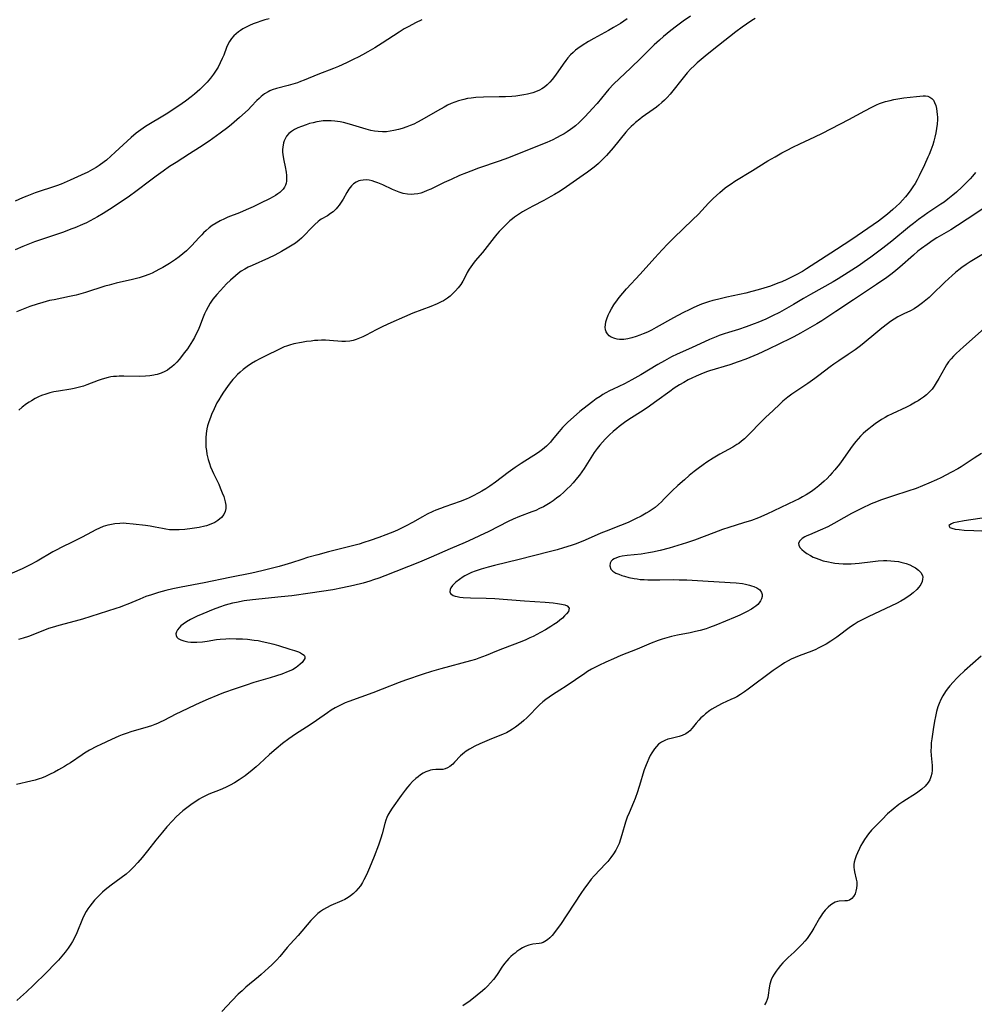
# Model space of a CAD drawing. Units: inches. Extents: x 2044446 to 2049866, y 205735 to 211150.
# Drawn here: x 2044844 to 2045021, y 206307 to 206490 of the extents above; entities that cross this region are included whole.
import ezdxf

# ---------------------------------------------------------------- set-up
doc = ezdxf.new("R2010")
doc.units = ezdxf.units.IN
doc.header["$MEASUREMENT"] = 0
doc.layers.add('c_33_T13S_R18E', color=78, linetype='Continuous')

msp = doc.modelspace()

# ---------------------------------------------------------------- linework, layer by layer
at = {"layer": 'c_33_T13S_R18E'}
for points in [[(2044980.51, 206490, 906), (2044979.87, 206489.62, 906), (2044978.87, 206488.96, 906), (2044978.12, 206488.42, 906), (2044976.95, 206487.53, 906), (2044973.72, 206485, 906), (2044971.89, 206483.59, 906), (2044971.21, 206483.05, 906), (2044970.48, 206482.44, 906), (2044969.77, 206481.81, 906), (2044969.18, 206481.26, 906), (2044968.6, 206480.69, 906), (2044967.89, 206479.93, 906), (2044967.38, 206479.33, 906), (2044966.89, 206478.72, 906), (2044965.24, 206476.59, 906), (2044964.73, 206475.97, 906), (2044964.19, 206475.38, 906), (2044963.71, 206474.89, 906), (2044963.22, 206474.43, 906), (2044962.68, 206473.96, 906), (2044962.2, 206473.57, 906), (2044961.6, 206473.12, 906), (2044959.59, 206471.74, 906), (2044959.11, 206471.38, 906), (2044958.32, 206470.74, 906), (2044957.93, 206470.38, 906), (2044957.54, 206470.01, 906), (2044957.04, 206469.47, 906), (2044956.56, 206468.92, 906), (2044954.19, 206466.06, 906), (2044952.93, 206464.62, 906), (2044952.45, 206464.11, 906), (2044951.96, 206463.62, 906), (2044951.46, 206463.15, 906), (2044950.95, 206462.71, 906), (2044950.42, 206462.28, 906), (2044949.4, 206461.51, 906), (2044948.63, 206460.95, 906), (2044945.56, 206458.82, 906), (2044944.34, 206458.01, 906), (2044943.29, 206457.36, 906), (2044942.65, 206456.99, 906), (2044941.33, 206456.29, 906), (2044939.29, 206455.25, 906), (2044937.92, 206454.5, 906), (2044937.36, 206454.16, 906), (2044936.62, 206453.69, 906), (2044935.91, 206453.18, 906), (2044935.5, 206452.87, 906), (2044935.05, 206452.49, 906), (2044934.61, 206452.09, 906), (2044934.02, 206451.52, 906), (2044933.08, 206450.53, 906), (2044932.63, 206450.02, 906), (2044932.12, 206449.4, 906), (2044929.98, 206446.65, 906), (2044928.64, 206445.08, 906), (2044928.09, 206444.4, 906), (2044927.52, 206443.57, 906), (2044927.15, 206442.9, 906), (2044926.58, 206441.75, 906), (2044926.34, 206441.32, 906), (2044925.93, 206440.68, 906), (2044925.47, 206440.08, 906), (2044924.97, 206439.5, 906), (2044924.49, 206439.01, 906), (2044923.96, 206438.54, 906), (2044923.49, 206438.18, 906), (2044923.13, 206437.94, 906), (2044922.73, 206437.69, 906), (2044922.31, 206437.46, 906), (2044921.58, 206437.1, 906), (2044920.4, 206436.6, 906), (2044917.03, 206435.37, 906), (2044915.5, 206434.72, 906), (2044912.99, 206433.59, 906), (2044911.51, 206432.9, 906), (2044910.24, 206432.27, 906), (2044908.43, 206431.31, 906), (2044907.81, 206431, 906), (2044907.18, 206430.72, 906), (2044906.58, 206430.49, 906), (2044905.98, 206430.31, 906), (2044905.37, 206430.19, 906), (2044904.56, 206430.13, 906), (2044903.91, 206430.14, 906), (2044901.59, 206430.32, 906), (2044900.87, 206430.35, 906), (2044900.15, 206430.36, 906), (2044899.43, 206430.34, 906), (2044898.82, 206430.29, 906), (2044898.21, 206430.22, 906), (2044897.36, 206430.1, 906), (2044896.4, 206429.94, 906), (2044895.03, 206429.67, 906), (2044894.23, 206429.47, 906), (2044893.62, 206429.28, 906), (2044893.19, 206429.12, 906), (2044892.71, 206428.92, 906), (2044889.31, 206427.24, 906), (2044888.6, 206426.88, 906), (2044887.91, 206426.5, 906), (2044887.15, 206426.04, 906), (2044886.36, 206425.5, 906), (2044885.6, 206424.91, 906), (2044885.07, 206424.46, 906), (2044884.56, 206423.98, 906), (2044884.08, 206423.48, 906), (2044883.72, 206423.08, 906), (2044883.21, 206422.45, 906), (2044882.71, 206421.8, 906), (2044881.95, 206420.73, 906), (2044881.51, 206420.05, 906), (2044881.09, 206419.33, 906), (2044880.76, 206418.73, 906), (2044880.23, 206417.66, 906), (2044879.77, 206416.62, 906), (2044879.54, 206416.04, 906), (2044879.26, 206415.26, 906), (2044879.03, 206414.47, 906), (2044878.9, 206413.92, 906), (2044878.76, 206413.09, 906), (2044878.68, 206412.25, 906), (2044878.67, 206411.75, 906), (2044878.67, 206411.17, 906), (2044878.71, 206410.56, 906), (2044878.79, 206409.89, 906), (2044878.9, 206409.23, 906), (2044879.14, 206408.24, 906), (2044879.35, 206407.53, 906), (2044879.58, 206406.88, 906), (2044879.84, 206406.24, 906), (2044880.11, 206405.64, 906), (2044880.74, 206404.39, 906), (2044881.08, 206403.69, 906), (2044881.38, 206403, 906), (2044881.75, 206402.09, 906), (2044882.01, 206401.4, 906), (2044882.16, 206400.9, 906), (2044882.29, 206400.41, 906), (2044882.39, 206399.78, 906), (2044882.4, 206399.18, 906), (2044882.27, 206398.59, 906), (2044882.01, 206398.03, 906), (2044881.59, 206397.48, 906), (2044880.94, 206396.91, 906), (2044880.36, 206396.55, 906), (2044879.63, 206396.23, 906), (2044878.85, 206395.97, 906), (2044878.49, 206395.87, 906), (2044877.46, 206395.66, 906), (2044876.17, 206395.46, 906), (2044874.79, 206395.29, 906), (2044873.73, 206395.21, 906), (2044873.16, 206395.19, 906), (2044872.59, 206395.19, 906), (2044871.94, 206395.23, 906), (2044871.29, 206395.32, 906), (2044870.65, 206395.43, 906), (2044869.29, 206395.72, 906), (2044868.4, 206395.87, 906), (2044867.5, 206396, 906), (2044865.24, 206396.29, 906), (2044863.93, 206396.4, 906), (2044863.42, 206396.42, 906), (2044862.75, 206396.41, 906), (2044861.81, 206396.32, 906), (2044860.88, 206396.15, 906), (2044860.56, 206396.07, 906), (2044859.7, 206395.81, 906), (2044858.99, 206395.53, 906), (2044858.29, 206395.21, 906), (2044857.48, 206394.78, 906), (2044855.78, 206393.83, 906), (2044855.05, 206393.45, 906), (2044853.94, 206392.9, 906), (2044851.99, 206391.98, 906), (2044850.95, 206391.45, 906), (2044850.37, 206391.13, 906), (2044847.46, 206389.42, 906), (2044846.02, 206388.65, 906), (2044844.68, 206388, 906), (2044841.36, 206386.53, 906)], [(2044918.75, 206489.8, 912), (2044917.54, 206489.21, 912), (2044916.33, 206488.56, 912), (2044915.47, 206488.08, 912), (2044914.5, 206487.49, 912), (2044911.4, 206485.47, 912), (2044910, 206484.6, 912), (2044908.75, 206483.85, 912), (2044907.72, 206483.28, 912), (2044906.94, 206482.86, 912), (2044906.14, 206482.47, 912), (2044904.74, 206481.8, 912), (2044903.26, 206481.14, 912), (2044902.35, 206480.76, 912), (2044899.48, 206479.66, 912), (2044896.95, 206478.6, 912), (2044896.24, 206478.31, 912), (2044895.7, 206478.11, 912), (2044894.83, 206477.82, 912), (2044893.95, 206477.57, 912), (2044891.82, 206477.05, 912), (2044891, 206476.79, 912), (2044890.55, 206476.6, 912), (2044890.22, 206476.44, 912), (2044889.56, 206476.04, 912), (2044888.95, 206475.56, 912), (2044888.55, 206475.18, 912), (2044888.16, 206474.79, 912), (2044887.12, 206473.68, 912), (2044886.58, 206473.12, 912), (2044886.01, 206472.57, 912), (2044884.96, 206471.64, 912), (2044883.48, 206470.39, 912), (2044882.78, 206469.83, 912), (2044881.35, 206468.73, 912), (2044879.3, 206467.29, 912), (2044877.53, 206466.09, 912), (2044875.68, 206464.91, 912), (2044873.18, 206463.34, 912), (2044871.98, 206462.56, 912), (2044870.78, 206461.73, 912), (2044869.49, 206460.8, 912), (2044868.5, 206460.06, 912), (2044865.73, 206457.94, 912), (2044864.56, 206457.1, 912), (2044861.55, 206455.05, 912), (2044859.7, 206453.88, 912), (2044858.62, 206453.23, 912), (2044857.29, 206452.5, 912), (2044856.61, 206452.16, 912), (2044855.82, 206451.8, 912), (2044854.39, 206451.21, 912), (2044853.69, 206450.93, 912), (2044852.29, 206450.42, 912), (2044848.45, 206449.12, 912), (2044846.94, 206448.58, 912), (2044844.8, 206447.74, 912), (2044843.34, 206447.11, 912)], [(2044890.42, 206489.93, 914), (2044889.66, 206489.74, 914), (2044888.92, 206489.53, 914), (2044888.2, 206489.29, 914), (2044887.49, 206489.02, 914), (2044886.79, 206488.71, 914), (2044886.17, 206488.41, 914), (2044885.57, 206488.08, 914), (2044885.15, 206487.82, 914), (2044884.75, 206487.55, 914), (2044884.31, 206487.2, 914), (2044883.9, 206486.83, 914), (2044883.45, 206486.32, 914), (2044883.07, 206485.76, 914), (2044882.73, 206485.1, 914), (2044882.53, 206484.62, 914), (2044882.01, 206483.25, 914), (2044881.75, 206482.61, 914), (2044881.38, 206481.79, 914), (2044880.97, 206480.99, 914), (2044880.64, 206480.45, 914), (2044880.13, 206479.69, 914), (2044879.57, 206478.97, 914), (2044878.94, 206478.23, 914), (2044878.27, 206477.52, 914), (2044877.6, 206476.88, 914), (2044876.61, 206476.01, 914), (2044876, 206475.52, 914), (2044874.91, 206474.71, 914), (2044873.69, 206473.85, 914), (2044871.32, 206472.31, 914), (2044867.53, 206470, 914), (2044866.63, 206469.39, 914), (2044866.19, 206469.07, 914), (2044865.77, 206468.74, 914), (2044864.87, 206467.97, 914), (2044861.92, 206465.21, 914), (2044861.1, 206464.48, 914), (2044860.28, 206463.78, 914), (2044859.87, 206463.46, 914), (2044858.93, 206462.78, 914), (2044858.4, 206462.42, 914), (2044857.7, 206461.99, 914), (2044856.82, 206461.52, 914), (2044855.62, 206460.94, 914), (2044853.53, 206460.02, 914), (2044851.88, 206459.33, 914), (2044851.01, 206459.01, 914), (2044847.05, 206457.67, 914), (2044845.5, 206457.1, 914), (2044844.72, 206456.77, 914), (2044843.36, 206456.17, 914)], [(2044968.53, 206490.44, 908), (2044967.15, 206489.5, 908), (2044965.95, 206488.61, 908), (2044964.85, 206487.77, 908), (2044963.51, 206486.68, 908), (2044962.76, 206486.03, 908), (2044961.81, 206485.15, 908), (2044959.31, 206482.65, 908), (2044957.46, 206480.85, 908), (2044954.25, 206477.82, 908), (2044953.37, 206476.89, 908), (2044952.8, 206476.23, 908), (2044951.2, 206474.27, 908), (2044950.3, 206473.24, 908), (2044949.83, 206472.73, 908), (2044948.81, 206471.67, 908), (2044947.86, 206470.75, 908), (2044947.19, 206470.14, 908), (2044946.73, 206469.76, 908), (2044946.26, 206469.41, 908), (2044945.69, 206469.02, 908), (2044945.1, 206468.66, 908), (2044944.49, 206468.31, 908), (2044943.66, 206467.87, 908), (2044943.02, 206467.55, 908), (2044941.88, 206467.03, 908), (2044940.8, 206466.58, 908), (2044934.77, 206464.2, 908), (2044933.08, 206463.58, 908), (2044929.24, 206462.26, 908), (2044927.81, 206461.74, 908), (2044927.02, 206461.43, 908), (2044925.7, 206460.88, 908), (2044924.16, 206460.19, 908), (2044922.84, 206459.58, 908), (2044920.41, 206458.4, 908), (2044919.73, 206458.1, 908), (2044919.04, 206457.83, 908), (2044918.52, 206457.66, 908), (2044918, 206457.53, 908), (2044917.28, 206457.43, 908), (2044916.89, 206457.41, 908), (2044916.09, 206457.46, 908), (2044915.28, 206457.6, 908), (2044914.51, 206457.82, 908), (2044913.9, 206458.05, 908), (2044913.3, 206458.31, 908), (2044911.5, 206459.17, 908), (2044910.57, 206459.56, 908), (2044910.03, 206459.74, 908), (2044909.51, 206459.9, 908), (2044908.96, 206460.02, 908), (2044908.42, 206460.08, 908), (2044907.86, 206460.07, 908), (2044907.33, 206459.99, 908), (2044907.05, 206459.91, 908), (2044906.55, 206459.69, 908), (2044906.09, 206459.39, 908), (2044905.67, 206458.98, 908), (2044905.44, 206458.71, 908), (2044905.2, 206458.37, 908), (2044904.82, 206457.76, 908), (2044904.12, 206456.52, 908), (2044903.77, 206455.94, 908), (2044903.38, 206455.39, 908), (2044903.11, 206455.05, 908), (2044902.84, 206454.72, 908), (2044902.27, 206454.17, 908), (2044901.83, 206453.84, 908), (2044901.22, 206453.46, 908), (2044900.1, 206452.83, 908), (2044899.81, 206452.63, 908), (2044899.49, 206452.39, 908), (2044898.87, 206451.85, 908), (2044898.25, 206451.22, 908), (2044896.85, 206449.73, 908), (2044896.43, 206449.31, 908), (2044895.99, 206448.91, 908), (2044895.31, 206448.38, 908), (2044894.71, 206447.97, 908), (2044894.09, 206447.59, 908), (2044892.73, 206446.81, 908), (2044891.5, 206446.16, 908), (2044890.31, 206445.58, 908), (2044887.26, 206444.24, 908), (2044886.57, 206443.91, 908), (2044885.91, 206443.55, 908), (2044885.27, 206443.16, 908), (2044884.71, 206442.76, 908), (2044884.17, 206442.32, 908), (2044883.29, 206441.52, 908), (2044882.55, 206440.79, 908), (2044881.4, 206439.59, 908), (2044880.76, 206438.87, 908), (2044880.02, 206437.96, 908), (2044879.51, 206437.21, 908), (2044879.11, 206436.56, 908), (2044878.76, 206435.88, 908), (2044878.47, 206435.26, 908), (2044878.22, 206434.66, 908), (2044877.51, 206432.87, 908), (2044877.25, 206432.25, 908), (2044876.93, 206431.54, 908), (2044876.57, 206430.85, 908), (2044876.24, 206430.25, 908), (2044875.63, 206429.27, 908), (2044875.31, 206428.79, 908), (2044874.77, 206428.08, 908), (2044873.77, 206426.82, 908), (2044873.3, 206426.29, 908), (2044872.82, 206425.79, 908), (2044872.42, 206425.43, 908), (2044871.99, 206425.1, 908), (2044871.57, 206424.83, 908), (2044871.12, 206424.59, 908), (2044870.43, 206424.28, 908), (2044869.7, 206424.04, 908), (2044869.31, 206423.94, 908), (2044869.03, 206423.88, 908), (2044868.29, 206423.76, 908), (2044867.53, 206423.69, 908), (2044866.46, 206423.65, 908), (2044863.48, 206423.69, 908), (2044862.66, 206423.68, 908), (2044862.11, 206423.66, 908), (2044861.56, 206423.61, 908), (2044861.08, 206423.55, 908), (2044860.61, 206423.47, 908), (2044859.89, 206423.29, 908), (2044859.3, 206423.11, 908), (2044858.72, 206422.9, 908), (2044856.64, 206422.08, 908), (2044856, 206421.86, 908), (2044855.31, 206421.66, 908), (2044854.27, 206421.4, 908), (2044853.65, 206421.28, 908), (2044851.39, 206420.94, 908), (2044850.54, 206420.79, 908), (2044849.78, 206420.61, 908), (2044849.03, 206420.39, 908), (2044848.21, 206420.09, 908), (2044847.71, 206419.87, 908), (2044847.04, 206419.53, 908), (2044846.38, 206419.15, 908), (2044845.93, 206418.87, 908), (2044845.49, 206418.57, 908), (2044844.68, 206417.97, 908), (2044844.01, 206417.4, 908)], [(2044956.77, 206489.96, 910), (2044956.14, 206489.51, 910), (2044955.52, 206489.09, 910), (2044954.24, 206488.32, 910), (2044953.33, 206487.8, 910), (2044950.6, 206486.32, 910), (2044949.62, 206485.75, 910), (2044948.47, 206485.04, 910), (2044947.66, 206484.47, 910), (2044947.21, 206484.12, 910), (2044946.78, 206483.74, 910), (2044946.28, 206483.26, 910), (2044945.81, 206482.75, 910), (2044945.39, 206482.24, 910), (2044944.89, 206481.55, 910), (2044943.95, 206480.16, 910), (2044943.3, 206479.25, 910), (2044942.9, 206478.73, 910), (2044942.45, 206478.2, 910), (2044941.98, 206477.72, 910), (2044941.45, 206477.28, 910), (2044940.97, 206476.97, 910), (2044940.55, 206476.74, 910), (2044940.1, 206476.54, 910), (2044939.29, 206476.26, 910), (2044938.82, 206476.13, 910), (2044938.33, 206476, 910), (2044937.63, 206475.86, 910), (2044936.92, 206475.74, 910), (2044936.16, 206475.64, 910), (2044935.43, 206475.57, 910), (2044934.22, 206475.5, 910), (2044933.09, 206475.47, 910), (2044930.13, 206475.43, 910), (2044928.76, 206475.35, 910), (2044927.88, 206475.26, 910), (2044927.2, 206475.16, 910), (2044926.53, 206475.03, 910), (2044926.02, 206474.9, 910), (2044925.52, 206474.75, 910), (2044924.85, 206474.51, 910), (2044924.19, 206474.24, 910), (2044923.49, 206473.92, 910), (2044922.86, 206473.6, 910), (2044921.62, 206472.91, 910), (2044918.71, 206471.21, 910), (2044917.9, 206470.77, 910), (2044917.23, 206470.44, 910), (2044916.59, 206470.17, 910), (2044915.93, 206469.91, 910), (2044915.1, 206469.64, 910), (2044914.41, 206469.44, 910), (2044913.52, 206469.23, 910), (2044912.85, 206469.1, 910), (2044912.18, 206469.02, 910), (2044911.41, 206468.98, 910), (2044910.65, 206469.04, 910), (2044909.97, 206469.14, 910), (2044909.29, 206469.28, 910), (2044908.39, 206469.51, 910), (2044905.35, 206470.4, 910), (2044904.21, 206470.71, 910), (2044903.58, 206470.85, 910), (2044902.62, 206471.01, 910), (2044901.91, 206471.06, 910), (2044901.18, 206471.07, 910), (2044900.45, 206471.02, 910), (2044899.73, 206470.93, 910), (2044899.25, 206470.85, 910), (2044898.58, 206470.7, 910), (2044897.92, 206470.53, 910), (2044897.28, 206470.33, 910), (2044896.4, 206470.01, 910), (2044895.76, 206469.75, 910), (2044895.14, 206469.44, 910), (2044894.58, 206469.08, 910), (2044894.08, 206468.67, 910), (2044893.67, 206468.2, 910), (2044893.38, 206467.73, 910), (2044893.22, 206467.35, 910)], [(2044893.22, 206467.35, 910), (2044893.09, 206466.95, 910), (2044892.95, 206466.19, 910), (2044892.92, 206465.72, 910), (2044892.92, 206465.25, 910), (2044892.96, 206464.81, 910), (2044893.02, 206464.36, 910), (2044893.15, 206463.71, 910), (2044893.43, 206462.51, 910), (2044893.61, 206461.55, 910), (2044893.67, 206460.89, 910), (2044893.67, 206460.26, 910), (2044893.64, 206459.86, 910), (2044893.57, 206459.48, 910), (2044893.44, 206459.11, 910), (2044893.27, 206458.77, 910), (2044893.02, 206458.39, 910), (2044892.71, 206458.04, 910), (2044892.39, 206457.76, 910), (2044892.05, 206457.5, 910), (2044891.63, 206457.23, 910), (2044891.19, 206456.98, 910), (2044890.49, 206456.6, 910), (2044888.83, 206455.75, 910), (2044887.45, 206455.09, 910), (2044886.18, 206454.53, 910), (2044884.92, 206454.01, 910), (2044882.78, 206453.17, 910), (2044882.15, 206452.9, 910), (2044881.34, 206452.51, 910), (2044880.59, 206452.09, 910), (2044879.87, 206451.62, 910), (2044879.3, 206451.19, 910), (2044878.74, 206450.72, 910), (2044878.29, 206450.3, 910), (2044877.93, 206449.93, 910), (2044877.38, 206449.34, 910), (2044876.13, 206447.95, 910), (2044875.62, 206447.43, 910), (2044875.13, 206446.95, 910), (2044874.46, 206446.37, 910), (2044873.77, 206445.82, 910), (2044873.08, 206445.32, 910), (2044871.98, 206444.59, 910), (2044870.73, 206443.84, 910), (2044870.13, 206443.51, 910), (2044869.32, 206443.09, 910), (2044868.73, 206442.82, 910), (2044868.13, 206442.57, 910), (2044867.28, 206442.26, 910), (2044866.36, 206441.96, 910), (2044865.09, 206441.62, 910), (2044862.07, 206440.92, 910), (2044860.76, 206440.59, 910), (2044859.95, 206440.36, 910), (2044856.42, 206439.23, 910), (2044855.55, 206438.98, 910), (2044854.67, 206438.75, 910), (2044853.42, 206438.46, 910), (2044850.56, 206437.88, 910), (2044849.75, 206437.7, 910), (2044848.46, 206437.37, 910), (2044847.46, 206437.08, 910), (2044846.06, 206436.61, 910), (2044844.52, 206436.02, 910), (2044843.61, 206435.64, 910)], [(2045021.36, 206461.48, 904), (2045020.78, 206460.79, 904), (2045020.33, 206460.29, 904), (2045019.39, 206459.33, 904), (2045018.79, 206458.74, 904), (2045017.8, 206457.82, 904), (2045017.14, 206457.24, 904), (2045016.23, 206456.49, 904), (2045015.53, 206455.99, 904), (2045014.94, 206455.59, 904), (2045012.53, 206454, 904), (2045011.84, 206453.52, 904), (2045010.79, 206452.75, 904), (2045009.83, 206452.02, 904), (2045009.12, 206451.45, 904), (2045005.83, 206448.76, 904), (2045004.15, 206447.43, 904), (2045001.92, 206445.74, 904), (2045000.71, 206444.87, 904), (2044999.75, 206444.21, 904), (2044997.76, 206442.9, 904), (2044995.87, 206441.73, 904), (2044994.97, 206441.21, 904), (2044990.78, 206438.84, 904), (2044989.49, 206438.09, 904), (2044987.62, 206436.97, 904), (2044986.34, 206436.23, 904), (2044985.03, 206435.53, 904), (2044983.71, 206434.88, 904), (2044982.48, 206434.29, 904), (2044981.02, 206433.65, 904), (2044980.34, 206433.38, 904), (2044978.86, 206432.84, 904), (2044977.43, 206432.38, 904), (2044975.54, 206431.82, 904), (2044974.77, 206431.58, 904), (2044973.85, 206431.24, 904), (2044973.28, 206431.01, 904), (2044972.06, 206430.48, 904), (2044968.73, 206428.94, 904), (2044966.02, 206427.75, 904), (2044965, 206427.26, 904), (2044963.71, 206426.57, 904), (2044962.44, 206425.84, 904), (2044959.31, 206423.95, 904), (2044957.64, 206423.01, 904), (2044956.29, 206422.31, 904), (2044954.18, 206421.31, 904), (2044953.51, 206420.97, 904), (2044952.83, 206420.61, 904), (2044952.29, 206420.29, 904), (2044951.76, 206419.96, 904), (2044951.04, 206419.48, 904), (2044950.39, 206419, 904), (2044949.34, 206418.21, 904), (2044948.02, 206417.15, 904), (2044946.81, 206416.1, 904), (2044945.77, 206415.15, 904), (2044945.41, 206414.79, 904), (2044944.78, 206414.16, 904), (2044944.15, 206413.43, 904), (2044942.9, 206411.89, 904), (2044942.55, 206411.48, 904), (2044942.2, 206411.1, 904), (2044941.84, 206410.74, 904), (2044941.46, 206410.4, 904), (2044941.06, 206410.08, 904), (2044940.61, 206409.74, 904), (2044940.15, 206409.42, 904), (2044937.16, 206407.52, 904), (2044936.01, 206406.75, 904), (2044934.72, 206405.82, 904), (2044932.38, 206404.05, 904), (2044931.32, 206403.3, 904), (2044930.59, 206402.81, 904), (2044929.85, 206402.36, 904), (2044929.31, 206402.05, 904), (2044928.14, 206401.44, 904), (2044927.53, 206401.15, 904), (2044926.94, 206400.89, 904), (2044925.84, 206400.46, 904), (2044922.99, 206399.48, 904), (2044922.16, 206399.18, 904), (2044921.33, 206398.85, 904), (2044920.76, 206398.61, 904), (2044919.72, 206398.1, 904), (2044918.87, 206397.63, 904), (2044917.02, 206396.58, 904), (2044915.8, 206395.92, 904), (2044915.1, 206395.57, 904), (2044914.32, 206395.2, 904), (2044913.64, 206394.91, 904), (2044912.07, 206394.29, 904), (2044910.75, 206393.79, 904), (2044909.14, 206393.22, 904), (2044907.96, 206392.83, 904), (2044907.13, 206392.58, 904), (2044905.4, 206392.11, 904), (2044901.44, 206391.11, 904), (2044899.44, 206390.59, 904), (2044897.56, 206390.05, 904), (2044896.46, 206389.7, 904), (2044894.56, 206389.08, 904), (2044893.33, 206388.7, 904), (2044892.28, 206388.41, 904), (2044889.08, 206387.63, 904), (2044887.25, 206387.2, 904), (2044883.12, 206386.39, 904), (2044878.38, 206385.36, 904), (2044874.12, 206384.55, 904), (2044872.6, 206384.24, 904), (2044871.29, 206383.93, 904), (2044869.95, 206383.58, 904), (2044868.61, 206383.18, 904), (2044867.59, 206382.82, 904), (2044866.45, 206382.37, 904), (2044864.23, 206381.43, 904), (2044863.57, 206381.16, 904), (2044862.8, 206380.88, 904), (2044862.01, 206380.61, 904), (2044855.87, 206378.65, 904), (2044854.48, 206378.25, 904), (2044851.48, 206377.49, 904), (2044850.19, 206377.1, 904), (2044849.55, 206376.89, 904), (2044848.48, 206376.5, 904), (2044845.84, 206375.45, 904), (2044844.85, 206375.12, 904), (2044843.97, 206374.87, 904)], [(2045023.42, 206455.21, 902), (2045019.79, 206452.81, 902), (2045017.98, 206451.63, 902), (2045016.77, 206450.86, 902), (2045014.2, 206449.32, 902), (2045013.52, 206448.9, 902), (2045012.4, 206448.14, 902), (2045011.32, 206447.35, 902), (2045010.68, 206446.85, 902), (2045009.83, 206446.13, 902), (2045007.31, 206443.9, 902), (2045006.6, 206443.31, 902), (2045005.88, 206442.74, 902), (2045004.89, 206442.02, 902), (2045002.96, 206440.69, 902), (2044998.75, 206437.85, 902), (2044995.46, 206435.71, 902), (2044992.83, 206433.97, 902), (2044991.92, 206433.39, 902), (2044990.65, 206432.64, 902), (2044988.9, 206431.65, 902), (2044987.66, 206430.98, 902), (2044987.03, 206430.67, 902), (2044982.95, 206428.69, 902), (2044980.97, 206427.77, 902), (2044979.51, 206427.14, 902), (2044978.8, 206426.85, 902), (2044977.37, 206426.33, 902), (2044975.82, 206425.82, 902), (2044972.07, 206424.68, 902), (2044971.49, 206424.49, 902), (2044970.41, 206424.07, 902), (2044969.59, 206423.72, 902), (2044968.79, 206423.35, 902), (2044968.09, 206422.99, 902), (2044967.27, 206422.55, 902), (2044966.46, 206422.07, 902), (2044965.51, 206421.45, 902), (2044964.69, 206420.87, 902), (2044962.31, 206419.13, 902), (2044960.49, 206417.86, 902), (2044959.23, 206417.01, 902), (2044957.57, 206415.98, 902), (2044956.54, 206415.31, 902), (2044955.77, 206414.75, 902), (2044955.3, 206414.39, 902), (2044954.84, 206414.01, 902), (2044954.16, 206413.43, 902), (2044953.5, 206412.81, 902), (2044952.69, 206412.01, 902), (2044952.19, 206411.48, 902), (2044951.72, 206410.93, 902), (2044951.23, 206410.29, 902), (2044950.69, 206409.55, 902), (2044950.35, 206409.04, 902), (2044948.82, 206406.56, 902), (2044948.41, 206405.95, 902), (2044947.97, 206405.35, 902), (2044947.6, 206404.9, 902), (2044946.78, 206403.95, 902), (2044946.21, 206403.33, 902), (2044945.68, 206402.79, 902), (2044945.13, 206402.26, 902), (2044944.3, 206401.54, 902), (2044943.69, 206401.05, 902), (2044943.07, 206400.59, 902), (2044942.49, 206400.2, 902), (2044941.9, 206399.83, 902), (2044941.29, 206399.5, 902), (2044940.56, 206399.14, 902), (2044939.84, 206398.82, 902), (2044939.12, 206398.53, 902), (2044936.81, 206397.66, 902), (2044935.63, 206397.17, 902), (2044934.73, 206396.74, 902), (2044931.16, 206394.93, 902), (2044929.4, 206394.07, 902), (2044928.26, 206393.54, 902), (2044926.76, 206392.87, 902), (2044923.99, 206391.7, 902), (2044920.48, 206390.14, 902), (2044918.31, 206389.24, 902), (2044911.9, 206386.69, 902), (2044910.76, 206386.25, 902), (2044909.77, 206385.91, 902), (2044909.08, 206385.69, 902), (2044907.88, 206385.34, 902), (2044906.07, 206384.87, 902), (2044904.05, 206384.43, 902), (2044902.26, 206384.1, 902), (2044898.04, 206383.47, 902), (2044894.65, 206382.99, 902), (2044892.64, 206382.76, 902), (2044887.34, 206382.22, 902), (2044885.81, 206382.02, 902), (2044884.35, 206381.76, 902), (2044883.64, 206381.6, 902), (2044882.95, 206381.42, 902), (2044882.25, 206381.21, 902), (2044881.23, 206380.87, 902), (2044880.07, 206380.43, 902), (2044878.17, 206379.65, 902), (2044877.12, 206379.19, 902), (2044875.88, 206378.58, 902), (2044875.13, 206378.16, 902), (2044874.5, 206377.73, 902), (2044874.09, 206377.39, 902), (2044873.75, 206377.04, 902), (2044873.45, 206376.66, 902), (2044873.24, 206376.29, 902), (2044873.14, 206375.92, 902), (2044873.17, 206375.63, 902), (2044873.35, 206375.31, 902), (2044873.58, 206375.09, 902), (2044874.05, 206374.83, 902), (2044874.62, 206374.62, 902), (2044875.38, 206374.45, 902), (2044875.89, 206374.39, 902), (2044876.42, 206374.37, 902), (2044877.04, 206374.37, 902), (2044878.1, 206374.44, 902), (2044878.94, 206374.55, 902), (2044880.69, 206374.85, 902), (2044881.38, 206374.94, 902), (2044882.39, 206375.02, 902), (2044883.07, 206375.03, 902), (2044884.34, 206375.02, 902), (2044885.47, 206374.97, 902), (2044886.4, 206374.91, 902), (2044887.66, 206374.77, 902), (2044888.41, 206374.66, 902), (2044889.14, 206374.53, 902), (2044890.54, 206374.22, 902), (2044891.28, 206374.02, 902), (2044892.18, 206373.76, 902), (2044894.28, 206373.09, 902), (2044895.11, 206372.83, 902), (2044895.84, 206372.56, 902), (2044896.26, 206372.38, 902), (2044896.63, 206372.18, 902), (2044896.91, 206371.95, 902), (2044897.05, 206371.71, 902), (2044897.02, 206371.36, 902), (2044896.81, 206370.97, 902), (2044896.54, 206370.63, 902), (2044896.2, 206370.29, 902), (2044895.77, 206369.93, 902), (2044895.41, 206369.67, 902), (2044894.73, 206369.28, 902), (2044893.98, 206368.93, 902), (2044892.78, 206368.47, 902), (2044891.79, 206368.12, 902), (2044890.62, 206367.76, 902), (2044887.62, 206366.89, 902), (2044886.15, 206366.42, 902), (2044884.15, 206365.75, 902), (2044881.98, 206364.96, 902), (2044880.9, 206364.54, 902), (2044879.13, 206363.82, 902), (2044878.16, 206363.4, 902), (2044876.8, 206362.79, 902), (2044874.06, 206361.48, 902), (2044873.11, 206361, 902), (2044870.92, 206359.86, 902), (2044870.25, 206359.53, 902), (2044869.75, 206359.31, 902), (2044869.24, 206359.1, 902), (2044868.63, 206358.88, 902), (2044868.01, 206358.67, 902), (2044864.82, 206357.74, 902), (2044864.1, 206357.52, 902), (2044863.19, 206357.19, 902), (2044862.58, 206356.95, 902), (2044861.22, 206356.34, 902), (2044859.23, 206355.41, 902), (2044858.41, 206355.01, 902), (2044857.13, 206354.35, 902), (2044856.21, 206353.81, 902), (2044855.76, 206353.52, 902), (2044853.62, 206352.02, 902), (2044853.08, 206351.67, 902), (2044852.53, 206351.33, 902), (2044851.41, 206350.69, 902), (2044850.63, 206350.26, 902), (2044849.75, 206349.82, 902), (2044849, 206349.47, 902), (2044848.23, 206349.16, 902), (2044847.83, 206349.02, 902), (2044847.05, 206348.78, 902), (2044846.26, 206348.58, 902), (2044843.63, 206347.96, 902)], [(2045023.1, 206446.55, 900), (2045020.34, 206444.88, 900), (2045019.58, 206444.39, 900), (2045018.83, 206443.87, 900), (2045018.22, 206443.4, 900), (2045017.62, 206442.9, 900), (2045017.03, 206442.39, 900), (2045015.68, 206441.13, 900), (2045013.26, 206438.78, 900), (2045012.73, 206438.3, 900), (2045012.11, 206437.78, 900), (2045011.49, 206437.27, 900), (2045010.8, 206436.75, 900), (2045009.98, 206436.21, 900), (2045009.27, 206435.84, 900), (2045008.04, 206435.28, 900), (2045007.32, 206434.91, 900), (2045006.94, 206434.69, 900), (2045006.27, 206434.27, 900), (2045005.61, 206433.82, 900), (2045005.02, 206433.39, 900), (2045003.96, 206432.57, 900), (2045002.86, 206431.68, 900), (2045000.72, 206429.9, 900), (2045000, 206429.32, 900), (2044999.06, 206428.59, 900), (2044997.77, 206427.69, 900), (2044996.04, 206426.56, 900), (2044995.1, 206425.93, 900), (2044994.39, 206425.41, 900), (2044992.29, 206423.81, 900), (2044991.55, 206423.27, 900), (2044990.26, 206422.36, 900), (2044987.31, 206420.36, 900), (2044986.57, 206419.82, 900), (2044985.64, 206419.04, 900), (2044985.06, 206418.51, 900), (2044983.84, 206417.33, 900), (2044982.42, 206416.01, 900), (2044981.48, 206415.09, 900), (2044979.54, 206413.07, 900), (2044979.05, 206412.57, 900), (2044978.52, 206412.09, 900), (2044977.98, 206411.62, 900), (2044977.47, 206411.24, 900), (2044977.12, 206411.01, 900), (2044976.37, 206410.55, 900), (2044973.97, 206409.23, 900), (2044972.72, 206408.5, 900), (2044971.54, 206407.73, 900), (2044970.85, 206407.25, 900), (2044969.96, 206406.59, 900), (2044969.22, 206406.02, 900), (2044968.3, 206405.26, 900), (2044967.42, 206404.51, 900), (2044966.16, 206403.4, 900), (2044965.14, 206402.44, 900), (2044963.66, 206400.93, 900), (2044963.14, 206400.41, 900), (2044962.6, 206399.91, 900), (2044961.95, 206399.38, 900), (2044961.42, 206398.99, 900), (2044960.87, 206398.63, 900), (2044960.3, 206398.28, 900), (2044959.37, 206397.76, 900), (2044958.35, 206397.23, 900), (2044957.08, 206396.63, 900), (2044956.35, 206396.31, 900), (2044955.55, 206396, 900), (2044952.86, 206394.97, 900), (2044951.9, 206394.57, 900), (2044948.98, 206393.29, 900), (2044947.33, 206392.64, 900), (2044946.41, 206392.32, 900), (2044944.98, 206391.87, 900), (2044943.83, 206391.53, 900), (2044942.34, 206391.12, 900), (2044936.76, 206389.69, 900), (2044932.22, 206388.6, 900), (2044931.03, 206388.29, 900), (2044929.72, 206387.91, 900), (2044928.63, 206387.54, 900), (2044927.96, 206387.28, 900), (2044927.31, 206387, 900), (2044926.7, 206386.68, 900), (2044926.41, 206386.52, 900), (2044925.69, 206386.03, 900), (2044925.05, 206385.52, 900), (2044924.69, 206385.2, 900), (2044924.38, 206384.88, 900), (2044924.09, 206384.47, 900), (2044923.95, 206384.16, 900), (2044923.93, 206383.7, 900), (2044924.06, 206383.43, 900), (2044924.29, 206383.2, 900), (2044924.56, 206383.04, 900), (2044924.88, 206382.92, 900), (2044925.28, 206382.83, 900), (2044925.8, 206382.75, 900), (2044926.37, 206382.69, 900), (2044927.74, 206382.63, 900), (2044930.66, 206382.56, 900), (2044932.28, 206382.47, 900), (2044937.77, 206382.03, 900), (2044941.61, 206381.79, 900), (2044943.05, 206381.67, 900), (2044943.9, 206381.57, 900), (2044944.63, 206381.44, 900), (2044945.22, 206381.29, 900), (2044945.69, 206381.1, 900), (2044946.06, 206380.66, 900), (2044945.88, 206380.07, 900), (2044945.53, 206379.62, 900), (2044945.18, 206379.24, 900), (2044944.77, 206378.84, 900), (2044944.31, 206378.44, 900), (2044943.78, 206378.04, 900), (2044943.22, 206377.65, 900), (2044942.62, 206377.26, 900), (2044941.63, 206376.66, 900), (2044940.73, 206376.15, 900), (2044939.36, 206375.44, 900), (2044938.76, 206375.16, 900), (2044938.02, 206374.84, 900), (2044937.25, 206374.53, 900), (2044933.65, 206373.14, 900), (2044932.57, 206372.71, 900), (2044930.67, 206371.92, 900), (2044929.31, 206371.4, 900), (2044928.69, 206371.19, 900), (2044927.75, 206370.91, 900), (2044922.23, 206369.43, 900), (2044920.53, 206368.95, 900), (2044918.99, 206368.45, 900), (2044915.68, 206367.33, 900), (2044914.5, 206366.9, 900), (2044911.36, 206365.65, 900), (2044909.66, 206364.99, 900), (2044905.18, 206363.38, 900), (2044904.53, 206363.13, 900), (2044903.9, 206362.85, 900), (2044903.03, 206362.42, 900), (2044902.68, 206362.23, 900), (2044901.95, 206361.78, 900), (2044901.24, 206361.29, 900), (2044899.21, 206359.84, 900), (2044898.06, 206359.08, 900), (2044895.31, 206357.34, 900), (2044894.06, 206356.47, 900), (2044892.93, 206355.61, 900), (2044891.72, 206354.61, 900), (2044890.52, 206353.56, 900), (2044888.64, 206351.81, 900), (2044888.05, 206351.29, 900), (2044887.29, 206350.64, 900), (2044885.98, 206349.62, 900), (2044884.9, 206348.85, 900), (2044884.03, 206348.3, 900), (2044883.2, 206347.84, 900), (2044882.35, 206347.42, 900), (2044881.33, 206346.98, 900), (2044879.26, 206346.17, 900), (2044878.65, 206345.9, 900), (2044877.88, 206345.49, 900), (2044877.46, 206345.25, 900), (2044877.04, 206344.99, 900), (2044876.14, 206344.38, 900), (2044875.42, 206343.86, 900), (2044874.43, 206343.1, 900), (2044873.79, 206342.55, 900), (2044873.18, 206341.98, 900), (2044872.5, 206341.27, 900), (2044871.46, 206340.11, 900), (2044870.66, 206339.16, 900), (2044869.45, 206337.66, 900), (2044867.88, 206335.66, 900), (2044866.88, 206334.44, 900), (2044866.07, 206333.51, 900), (2044865.27, 206332.64, 900), (2044864.6, 206332, 900), (2044863.91, 206331.38, 900), (2044862.98, 206330.66, 900), (2044861.14, 206329.33, 900), (2044860.58, 206328.91, 900), (2044860.05, 206328.47, 900), (2044859.53, 206328.01, 900), (2044859.04, 206327.54, 900), (2044858.58, 206327.06, 900), (2044858.09, 206326.53, 900), (2044857.62, 206325.97, 900), (2044857.21, 206325.46, 900), (2044856.83, 206324.92, 900), (2044856.5, 206324.42, 900), (2044856.21, 206323.89, 900), (2044855.81, 206323.06, 900), (2044854.81, 206320.51, 900), (2044854.43, 206319.7, 900), (2044854.01, 206318.9, 900), (2044853.7, 206318.38, 900), (2044853.18, 206317.63, 900), (2044852.62, 206316.89, 900), (2044852.01, 206316.16, 900), (2044851.37, 206315.44, 900), (2044850.78, 206314.8, 900), (2044849.14, 206313.12, 900), (2044846.78, 206310.8, 900), (2044845.43, 206309.53, 900), (2044844.34, 206308.55, 900), (2044843.65, 206307.96, 900)], [(2045024.03, 206433.51, 898), (2045019.1, 206429.16, 898), (2045018.41, 206428.53, 898), (2045017.74, 206427.89, 898), (2045017.27, 206427.42, 898), (2045016.83, 206426.92, 898), (2045016.36, 206426.35, 898), (2045015.97, 206425.8, 898), (2045015.63, 206425.26, 898), (2045014.52, 206423.24, 898), (2045014.06, 206422.45, 898), (2045013.68, 206421.87, 898), (2045013.28, 206421.32, 898), (2045012.75, 206420.73, 898), (2045012.25, 206420.25, 898), (2045011.71, 206419.82, 898), (2045011.14, 206419.42, 898), (2045010.7, 206419.13, 898), (2045010.24, 206418.85, 898), (2045009.29, 206418.33, 898), (2045008.55, 206417.97, 898), (2045005.87, 206416.71, 898), (2045005.12, 206416.33, 898), (2045004.57, 206416.02, 898), (2045003.93, 206415.64, 898), (2045002.75, 206414.86, 898), (2045002.21, 206414.46, 898), (2045001.56, 206413.96, 898), (2045001.03, 206413.51, 898), (2045000.53, 206413.04, 898), (2045000.04, 206412.55, 898), (2044999.59, 206412.07, 898), (2044999.16, 206411.57, 898), (2044998.67, 206410.95, 898), (2044998.19, 206410.31, 898), (2044996.75, 206408.26, 898), (2044996.12, 206407.4, 898), (2044995.29, 206406.36, 898), (2044994.78, 206405.77, 898), (2044994.32, 206405.27, 898), (2044993.83, 206404.75, 898), (2044993.32, 206404.26, 898), (2044992.82, 206403.8, 898), (2044992.3, 206403.36, 898), (2044991.71, 206402.89, 898), (2044990.97, 206402.34, 898), (2044989.98, 206401.69, 898), (2044989.3, 206401.3, 898), (2044988.63, 206400.95, 898), (2044987.85, 206400.57, 898), (2044982.67, 206398.12, 898), (2044981.11, 206397.45, 898), (2044979.8, 206396.95, 898), (2044978.33, 206396.48, 898), (2044975.62, 206395.66, 898), (2044974.48, 206395.28, 898), (2044972.83, 206394.67, 898), (2044969.25, 206393.28, 898), (2044967.79, 206392.78, 898), (2044966.19, 206392.29, 898), (2044964.57, 206391.84, 898), (2044962.9, 206391.4, 898), (2044961.48, 206391.07, 898), (2044960.76, 206390.93, 898), (2044959.35, 206390.72, 898), (2044956.78, 206390.46, 898), (2044955.84, 206390.31, 898), (2044955.29, 206390.18, 898), (2044954.79, 206390.02, 898), (2044954.35, 206389.81, 898), (2044954.07, 206389.62, 898), (2044953.84, 206389.39, 898), (2044953.64, 206389.02, 898), (2044953.58, 206388.53, 898), (2044953.78, 206387.94, 898), (2044954.15, 206387.53, 898), (2044954.67, 206387.2, 898), (2044955.21, 206386.96, 898), (2044955.82, 206386.74, 898), (2044956.29, 206386.6, 898), (2044957.12, 206386.39, 898), (2044958.05, 206386.2, 898), (2044958.62, 206386.11, 898), (2044959.2, 206386.03, 898), (2044959.91, 206385.97, 898), (2044960.62, 206385.93, 898), (2044961.53, 206385.91, 898), (2044962.86, 206385.92, 898), (2044965.34, 206385.97, 898), (2044966.44, 206385.96, 898), (2044967.86, 206385.92, 898), (2044970.83, 206385.77, 898), (2044975.86, 206385.46, 898), (2044977, 206385.37, 898), (2044978.18, 206385.23, 898), (2044978.72, 206385.13, 898), (2044979.43, 206384.97, 898), (2044979.85, 206384.85, 898), (2044980.25, 206384.71, 898), (2044980.79, 206384.46, 898), (2044981.34, 206384.06, 898), (2044981.69, 206383.58, 898), (2044981.78, 206383.22, 898), (2044981.77, 206382.82, 898), (2044981.66, 206382.4, 898), (2044981.49, 206382.04, 898), (2044981.26, 206381.69, 898), (2044980.98, 206381.37, 898), (2044980.64, 206381.07, 898), (2044980.27, 206380.79, 898), (2044979.81, 206380.48, 898), (2044978.92, 206379.98, 898), (2044978.29, 206379.68, 898), (2044977.65, 206379.39, 898), (2044976.77, 206379.02, 898), (2044973.22, 206377.53, 898), (2044972.01, 206377.07, 898), (2044971.42, 206376.87, 898), (2044970.28, 206376.54, 898), (2044969.46, 206376.34, 898), (2044968.46, 206376.13, 898), (2044966.12, 206375.67, 898), (2044965, 206375.42, 898), (2044964.11, 206375.18, 898), (2044963.24, 206374.92, 898), (2044962.5, 206374.67, 898), (2044961.25, 206374.2, 898), (2044958.63, 206373.09, 898), (2044955.6, 206371.88, 898), (2044954.24, 206371.32, 898), (2044952.8, 206370.69, 898), (2044951.51, 206370.07, 898), (2044951.02, 206369.83, 898), (2044950.15, 206369.35, 898), (2044949.46, 206368.93, 898), (2044948.91, 206368.58, 898), (2044945.5, 206366.25, 898), (2044944.28, 206365.45, 898), (2044942.95, 206364.61, 898), (2044942.32, 206364.19, 898), (2044941.7, 206363.75, 898), (2044941.17, 206363.34, 898), (2044940.55, 206362.79, 898), (2044940.1, 206362.35, 898), (2044938.68, 206360.85, 898), (2044938.19, 206360.36, 898), (2044937.64, 206359.86, 898), (2044937.12, 206359.43, 898), (2044936.08, 206358.62, 898), (2044935.55, 206358.25, 898), (2044935.01, 206357.91, 898), (2044934.39, 206357.58, 898), (2044933.8, 206357.31, 898), (2044931.22, 206356.26, 898), (2044929.49, 206355.52, 898), (2044928.55, 206355.07, 898), (2044927.58, 206354.56, 898), (2044926.93, 206354.15, 898), (2044926.62, 206353.93, 898), (2044926.25, 206353.62, 898), (2044925.91, 206353.29, 898), (2044924.81, 206352.12, 898), (2044924.47, 206351.78, 898), (2044923.91, 206351.33, 898), (2044923.5, 206351.07, 898), (2044923.08, 206350.89, 898), (2044922.65, 206350.8, 898), (2044922.21, 206350.76, 898), (2044921.32, 206350.75, 898), (2044920.68, 206350.7, 898), (2044920.34, 206350.64, 898), (2044920.02, 206350.55, 898), (2044919.47, 206350.34, 898), (2044918.97, 206350.08, 898), (2044918.46, 206349.76, 898), (2044918.02, 206349.44, 898), (2044917.59, 206349.1, 898), (2044916.99, 206348.53, 898), (2044916.48, 206347.99, 898), (2044916.06, 206347.49, 898), (2044915.65, 206346.96, 898), (2044914.91, 206345.96, 898), (2044913.24, 206343.61, 898), (2044912.81, 206342.95, 898), (2044912.43, 206342.29, 898), (2044912.22, 206341.84, 898), (2044912.04, 206341.37, 898), (2044911.87, 206340.78, 898), (2044911.37, 206338.83, 898), (2044911.13, 206338.02, 898), (2044910.71, 206336.74, 898), (2044909.92, 206334.66, 898), (2044909.04, 206332.51, 898), (2044908.68, 206331.69, 898), (2044908.3, 206330.89, 898), (2044907.99, 206330.3, 898), (2044907.71, 206329.82, 898), (2044907.33, 206329.23, 898), (2044906.92, 206328.68, 898), (2044906.52, 206328.21, 898), (2044906.08, 206327.78, 898), (2044905.49, 206327.32, 898), (2044905.09, 206327.06, 898), (2044904.43, 206326.69, 898), (2044903.89, 206326.44, 898), (2044901.87, 206325.53, 898), (2044901.07, 206325.13, 898), (2044900.49, 206324.8, 898), (2044899.94, 206324.43, 898), (2044899.45, 206324.04, 898), (2044899.12, 206323.74, 898), (2044898.64, 206323.26, 898), (2044898.17, 206322.76, 898), (2044895.78, 206320.02, 898), (2044894.31, 206318.41, 898), (2044893.75, 206317.77, 898), (2044892.4, 206316.1, 898), (2044891.86, 206315.49, 898), (2044890.95, 206314.58, 898), (2044890.34, 206314.01, 898), (2044888.93, 206312.76, 898), (2044888.46, 206312.35, 898), (2044886.13, 206310.4, 898), (2044885.4, 206309.76, 898), (2044884.69, 206309.09, 898), (2044883.55, 206307.95, 898), (2044881.66, 206305.93, 898)], [(2045022.45, 206409.36, 896), (2045021.08, 206408.47, 896), (2045019.25, 206407.25, 896), (2045018.67, 206406.89, 896), (2045018.08, 206406.54, 896), (2045016.9, 206405.89, 896), (2045014.9, 206404.85, 896), (2045014.14, 206404.48, 896), (2045012.71, 206403.84, 896), (2045011.51, 206403.34, 896), (2045010.37, 206402.9, 896), (2045008.79, 206402.35, 896), (2045006.13, 206401.53, 896), (2045004.45, 206400.98, 896), (2045003.71, 206400.71, 896), (2045002.99, 206400.42, 896), (2045002.03, 206400.01, 896), (2045000.24, 206399.17, 896), (2044998.36, 206398.24, 896), (2044996.91, 206397.44, 896), (2044995.07, 206396.37, 896), (2044993.96, 206395.78, 896), (2044992.58, 206395.13, 896), (2044990.56, 206394.29, 896), (2044990.1, 206394.09, 896), (2044989.68, 206393.88, 896), (2044989.21, 206393.59, 896), (2044988.76, 206393.19, 896), (2044988.54, 206392.76, 896), (2044988.59, 206392.33, 896), (2044988.84, 206391.89, 896), (2044989.16, 206391.54, 896), (2044989.57, 206391.2, 896), (2044990.08, 206390.83, 896), (2044990.74, 206390.44, 896), (2044991.26, 206390.17, 896), (2044991.82, 206389.93, 896), (2044992.3, 206389.75, 896), (2044993.13, 206389.49, 896), (2044994.1, 206389.25, 896), (2044994.68, 206389.13, 896), (2044995.27, 206389.04, 896), (2044996.01, 206388.96, 896), (2044996.82, 206388.91, 896), (2044997.57, 206388.89, 896), (2044998.32, 206388.9, 896), (2044999.04, 206388.95, 896), (2044999.76, 206389.02, 896), (2045002.31, 206389.33, 896), (2045003.31, 206389.43, 896), (2045004.31, 206389.5, 896), (2045004.89, 206389.51, 896), (2045005.62, 206389.48, 896), (2045006.35, 206389.42, 896), (2045007.06, 206389.31, 896), (2045007.53, 206389.22, 896), (2045008, 206389.1, 896), (2045008.46, 206388.96, 896), (2045009.19, 206388.69, 896), (2045009.74, 206388.43, 896), (2045010.24, 206388.15, 896), (2045010.78, 206387.76, 896), (2045011.23, 206387.29, 896), (2045011.51, 206386.77, 896), (2045011.57, 206386.41, 896), (2045011.54, 206386.04, 896), (2045011.43, 206385.6, 896), (2045011.19, 206385.09, 896), (2045010.86, 206384.6, 896), (2045010.47, 206384.16, 896), (2045009.8, 206383.55, 896), (2045009.24, 206383.11, 896), (2045008.26, 206382.43, 896), (2045007.5, 206381.98, 896), (2045006.67, 206381.54, 896), (2045001.6, 206379.16, 896), (2045000.23, 206378.47, 896), (2044999.6, 206378.12, 896), (2044998.85, 206377.67, 896), (2044998.2, 206377.23, 896), (2044995.61, 206375.31, 896), (2044994.52, 206374.57, 896), (2044993.68, 206374.04, 896), (2044992.95, 206373.62, 896), (2044992.2, 206373.24, 896), (2044991.72, 206373.02, 896), (2044990.98, 206372.71, 896), (2044988.66, 206371.83, 896), (2044987.91, 206371.53, 896), (2044987.18, 206371.2, 896), (2044986.64, 206370.93, 896), (2044985.97, 206370.55, 896), (2044985.32, 206370.14, 896), (2044984.57, 206369.64, 896), (2044983.83, 206369.12, 896), (2044979.18, 206365.65, 896), (2044978.5, 206365.17, 896), (2044977.8, 206364.7, 896), (2044977.09, 206364.26, 896), (2044976.72, 206364.07, 896), (2044976.02, 206363.73, 896), (2044974.38, 206362.98, 896), (2044973.59, 206362.59, 896), (2044973.03, 206362.27, 896), (2044972.48, 206361.94, 896), (2044972.09, 206361.68, 896), (2044971.3, 206361.08, 896), (2044970.91, 206360.74, 896), (2044970.46, 206360.33, 896), (2044970.05, 206359.89, 896), (2044969.58, 206359.35, 896), (2044968.84, 206358.43, 896), (2044968.38, 206357.95, 896), (2044968.09, 206357.69, 896), (2044967.64, 206357.39, 896), (2044967, 206357.09, 896), (2044966.39, 206356.9, 896), (2044964.91, 206356.54, 896), (2044964.32, 206356.37, 896), (2044963.75, 206356.17, 896), (2044963.12, 206355.85, 896), (2044962.59, 206355.45, 896), (2044962.19, 206355.04, 896), (2044961.82, 206354.58, 896), (2044961.36, 206353.89, 896), (2044961.07, 206353.38, 896), (2044960.79, 206352.84, 896), (2044960.46, 206352.07, 896), (2044960.28, 206351.62, 896), (2044959.94, 206350.7, 896), (2044959.68, 206349.93, 896), (2044959.23, 206348.45, 896), (2044958.68, 206346.6, 896), (2044958.27, 206345.4, 896), (2044957.98, 206344.65, 896), (2044957.13, 206342.74, 896), (2044956.79, 206341.91, 896), (2044956.48, 206341.02, 896), (2044955.8, 206338.65, 896), (2044955.55, 206337.84, 896), (2044955.27, 206337.05, 896), (2044955, 206336.44, 896), (2044954.66, 206335.79, 896), (2044954.26, 206335.16, 896), (2044953.74, 206334.43, 896), (2044953.17, 206333.72, 896), (2044952.81, 206333.32, 896), (2044950.69, 206331.07, 896), (2044950.14, 206330.45, 896), (2044949.28, 206329.35, 896), (2044948.85, 206328.75, 896), (2044948.17, 206327.76, 896), (2044944.41, 206322.05, 896), (2044943.82, 206321.2, 896), (2044943.13, 206320.27, 896), (2044942.89, 206319.99, 896), (2044942.48, 206319.55, 896), (2044942.04, 206319.17, 896), (2044941.54, 206318.85, 896), (2044941.19, 206318.7, 896), (2044940.83, 206318.6, 896), (2044940.48, 206318.52, 896), (2044939.28, 206318.37, 896), (2044938.56, 206318.22, 896), (2044937.89, 206317.94, 896), (2044937.41, 206317.69, 896), (2044936.88, 206317.37, 896), (2044936.36, 206317.01, 896), (2044936, 206316.74, 896), (2044935.65, 206316.46, 896), (2044935.25, 206316.12, 896), (2044934.88, 206315.75, 896), (2044934.45, 206315.29, 896), (2044934.05, 206314.8, 896), (2044933.57, 206314.12, 896), (2044932.8, 206312.94, 896), (2044932.25, 206312.15, 896), (2044932, 206311.83, 896), (2044931.47, 206311.21, 896), (2044930.91, 206310.61, 896), (2044930.44, 206310.16, 896), (2044929.96, 206309.72, 896), (2044929, 206308.91, 896), (2044927.66, 206307.89, 896), (2044926.3, 206306.92, 896)], [(2045023.8, 206397.58, 894), (2045019.25, 206396.88, 894), (2045017.92, 206396.64, 894), (2045017.28, 206396.48, 894), (2045016.86, 206396.35, 894), (2045016.39, 206396.02, 894), (2045016.59, 206395.65, 894), (2045016.97, 206395.5, 894), (2045017.59, 206395.36, 894), (2045018.3, 206395.26, 894), (2045019.24, 206395.17, 894), (2045021.02, 206395.07, 894), (2045026.9, 206394.83, 894)], [(2045022.36, 206371.81, 894), (2045019.31, 206369.07, 894), (2045018.22, 206368.05, 894), (2045017.85, 206367.69, 894), (2045017.19, 206366.99, 894), (2045016.56, 206366.27, 894), (2045016.08, 206365.65, 894), (2045015.77, 206365.22, 894), (2045015.28, 206364.43, 894), (2045014.9, 206363.72, 894), (2045014.58, 206362.99, 894), (2045014.37, 206362.39, 894), (2045014.12, 206361.52, 894), (2045013.92, 206360.62, 894), (2045013.75, 206359.74, 894), (2045013.48, 206358.18, 894), (2045013.23, 206356.43, 894), (2045013.15, 206355.71, 894), (2045013.1, 206355, 894), (2045013.08, 206354.22, 894), (2045013.12, 206353.36, 894), (2045013.25, 206352.14, 894), (2045013.31, 206351.49, 894), (2045013.32, 206351.11, 894), (2045013.3, 206350.64, 894), (2045013.23, 206350.02, 894), (2045013.09, 206349.42, 894), (2045012.87, 206348.85, 894), (2045012.59, 206348.35, 894), (2045012.01, 206347.65, 894), (2045011.39, 206347.1, 894), (2045010.9, 206346.74, 894), (2045010.38, 206346.38, 894), (2045007.84, 206344.77, 894), (2045007.16, 206344.29, 894), (2045006.09, 206343.44, 894), (2045005.05, 206342.53, 894), (2045004.01, 206341.53, 894), (2045002.55, 206340.03, 894), (2045002.08, 206339.52, 894), (2045001.49, 206338.83, 894), (2045001.19, 206338.43, 894), (2045000.77, 206337.81, 894), (2045000.38, 206337.18, 894), (2045000.09, 206336.66, 894), (2044999.82, 206336.14, 894), (2044999.45, 206335.33, 894), (2044999.22, 206334.77, 894), (2044999.03, 206334.23, 894), (2044998.88, 206333.59, 894), (2044998.82, 206333.13, 894), (2044998.82, 206332.61, 894), (2044998.86, 206332.21, 894), (2044998.92, 206331.81, 894), (2044999.24, 206330.43, 894), (2044999.32, 206329.92, 894), (2044999.34, 206329.33, 894), (2044999.29, 206328.76, 894), (2044999.18, 206328.21, 894), (2044999.01, 206327.72, 894), (2044998.71, 206327.2, 894), (2044998.39, 206326.83, 894), (2044998, 206326.57, 894), (2044997.58, 206326.44, 894), (2044997.13, 206326.39, 894), (2044996.09, 206326.33, 894), (2044995.78, 206326.28, 894), (2044995.36, 206326.15, 894), (2044995.04, 206326, 894), (2044994.52, 206325.67, 894), (2044994.02, 206325.25, 894), (2044993.5, 206324.7, 894), (2044993.01, 206324.08, 894), (2044992.79, 206323.77, 894), (2044992.42, 206323.18, 894), (2044991.37, 206321.35, 894), (2044991.01, 206320.74, 894), (2044990.62, 206320.15, 894), (2044990.11, 206319.45, 894), (2044989.7, 206318.95, 894), (2044989.22, 206318.41, 894), (2044988.42, 206317.57, 894), (2044987.74, 206316.93, 894), (2044986.6, 206315.89, 894), (2044986.12, 206315.43, 894), (2044985.63, 206314.91, 894), (2044985.2, 206314.41, 894), (2044984.78, 206313.9, 894), (2044984.38, 206313.37, 894), (2044984.01, 206312.83, 894), (2044983.71, 206312.31, 894), (2044983.47, 206311.77, 894), (2044983.22, 206310.96, 894), (2044983.09, 206310.27, 894), (2044982.9, 206308.9, 894), (2044982.83, 206308.5, 894), (2044982.74, 206308.13, 894), (2044982.57, 206307.65, 894), (2044982.23, 206307.13, 894)]]:
    msp.add_polyline3d(points, dxfattribs=at)
msp.add_polyline3d([(2044964.31, 206448.24, 906), (2044965.45, 206449.37, 906), (2044968.91, 206452.66, 906), (2044970, 206453.76, 906), (2044971.84, 206455.75, 906), (2044972.75, 206456.67, 906), (2044973.33, 206457.23, 906), (2044973.95, 206457.78, 906), (2044974.92, 206458.59, 906), (2044975.36, 206458.91, 906), (2044976.05, 206459.39, 906), (2044976.75, 206459.84, 906), (2044980, 206461.86, 906), (2044982.87, 206463.6, 906), (2044984.18, 206464.38, 906), (2044985.46, 206465.1, 906), (2044986.44, 206465.63, 906), (2044987.5, 206466.18, 906), (2044988.76, 206466.79, 906), (2044991.57, 206468.07, 906), (2044992.97, 206468.75, 906), (2044997.89, 206471.32, 906), (2045000.82, 206472.91, 906), (2045002.14, 206473.58, 906), (2045003.02, 206474, 906), (2045003.55, 206474.23, 906), (2045004.1, 206474.43, 906), (2045004.68, 206474.62, 906), (2045005.51, 206474.84, 906), (2045006.18, 206474.98, 906), (2045008.03, 206475.28, 906), (2045010.4, 206475.57, 906), (2045011.03, 206475.63, 906), (2045011.62, 206475.66, 906), (2045012.05, 206475.66, 906), (2045012.49, 206475.6, 906), (2045012.89, 206475.45, 906), (2045013.24, 206475.2, 906), (2045013.53, 206474.85, 906), (2045013.77, 206474.43, 906), (2045013.96, 206473.89, 906), (2045014.1, 206473.34, 906), (2045014.19, 206472.79, 906), (2045014.25, 206472.21, 906), (2045014.27, 206471.75, 906), (2045014.27, 206471.28, 906), (2045014.21, 206470.4, 906), (2045014.11, 206469.6, 906), (2045013.96, 206468.79, 906), (2045013.8, 206468.04, 906), (2045013.61, 206467.3, 906), (2045013.4, 206466.57, 906), (2045013.08, 206465.62, 906), (2045012.77, 206464.83, 906), (2045012.53, 206464.28, 906), (2045011.88, 206462.88, 906), (2045010.91, 206460.84, 906), (2045010.54, 206460.13, 906), (2045010.14, 206459.43, 906), (2045009.75, 206458.81, 906), (2045009.35, 206458.24, 906), (2045008.87, 206457.6, 906), (2045008.35, 206456.95, 906), (2045007.81, 206456.33, 906), (2045007.29, 206455.78, 906), (2045006.66, 206455.17, 906), (2045006.02, 206454.59, 906), (2045005, 206453.71, 906), (2045004.47, 206453.29, 906), (2045003.37, 206452.47, 906), (2044998.4, 206449.05, 906), (2044995.56, 206447.19, 906), (2044992.59, 206445.3, 906), (2044990.04, 206443.58, 906), (2044989.26, 206443.11, 906), (2044988.08, 206442.47, 906), (2044987.22, 206442.04, 906), (2044986.4, 206441.65, 906), (2044985.43, 206441.22, 906), (2044984.72, 206440.92, 906), (2044983.36, 206440.4, 906), (2044982.14, 206440, 906), (2044981.05, 206439.68, 906), (2044979.88, 206439.37, 906), (2044978.76, 206439.11, 906), (2044975.23, 206438.34, 906), (2044973.5, 206437.93, 906), (2044972.68, 206437.72, 906), (2044971.86, 206437.48, 906), (2044970.56, 206437.03, 906), (2044969.68, 206436.67, 906), (2044969.03, 206436.38, 906), (2044968.38, 206436.07, 906), (2044967.11, 206435.42, 906), (2044965.39, 206434.51, 906), (2044962.18, 206432.7, 906), (2044961.29, 206432.23, 906), (2044960.53, 206431.87, 906), (2044959.76, 206431.53, 906), (2044959.14, 206431.29, 906), (2044958.48, 206431.05, 906), (2044957.62, 206430.79, 906), (2044956.9, 206430.63, 906), (2044956.19, 206430.52, 906), (2044955.39, 206430.51, 906), (2044954.92, 206430.56, 906), (2044954.47, 206430.66, 906), (2044953.84, 206430.91, 906), (2044953.44, 206431.18, 906), (2044953.12, 206431.52, 906), (2044952.89, 206431.9, 906), (2044952.76, 206432.32, 906), (2044952.72, 206432.77, 906), (2044952.75, 206433.24, 906), (2044952.85, 206433.77, 906), (2044953, 206434.32, 906), (2044953.28, 206435.03, 906), (2044953.5, 206435.5, 906), (2044953.89, 206436.2, 906), (2044954.32, 206436.9, 906), (2044954.97, 206437.85, 906), (2044955.28, 206438.27, 906), (2044955.96, 206439.1, 906), (2044956.68, 206439.91, 906), (2044959.18, 206442.6, 906), (2044961.88, 206445.64, 906), (2044963.27, 206447.14, 906)], close=True, dxfattribs=at)

doc.saveas('drawing.dxf')
